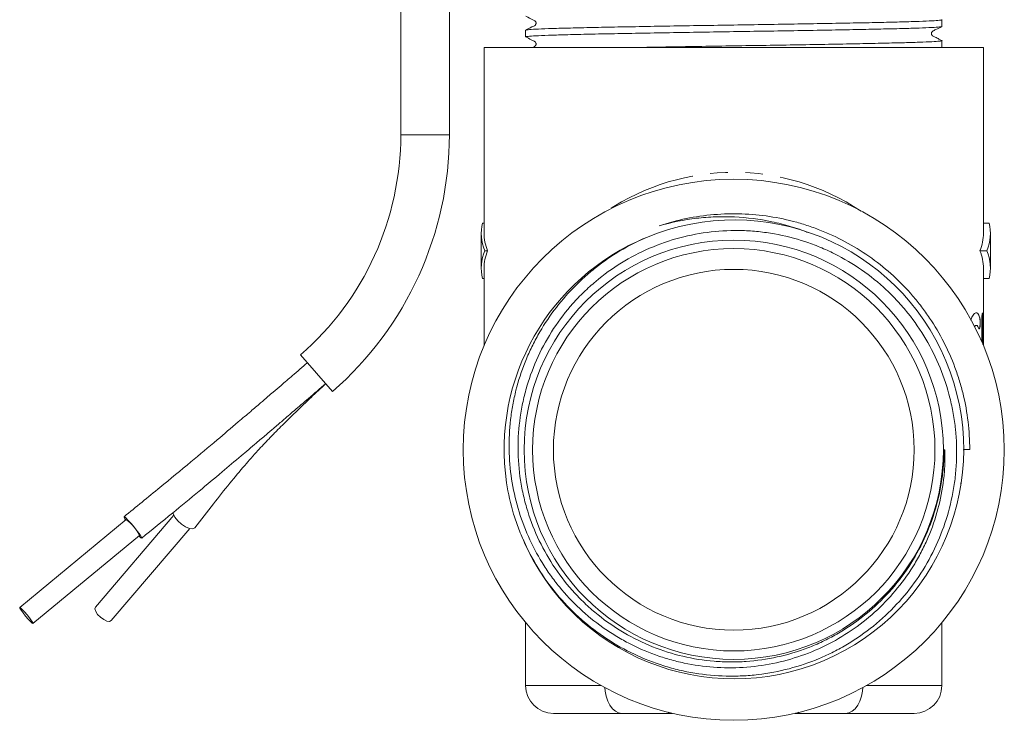
# Model space of a CAD drawing. Units: millimetres. Extents: x -43 to 581, y 4 to 330.
# Drawn here: x 320 to 391, y 217 to 267 of the extents above; entities that cross this region are included whole.
import ezdxf

# ---------------------------------------------------------------- set-up
doc = ezdxf.new("R2010")
doc.units = ezdxf.units.MM
doc.linetypes.add('PHANTOM', pattern=[12.7, 6.35, -1.27, 1.27, -1.27, 1.27, -1.27])

msp = doc.modelspace()

# ---------------------------------------------------------------- linework, layer by layer
at = {"color": 7, "linetype": 'Continuous', "lineweight": 15}
for p, q in [((347.452, 259.196), (347.452, 275.285)), ((350.952, 259.196), (350.952, 275.285)), ((386.452, 266.997), (386.452, 267.473)), ((356.452, 266.723), (356.452, 266.247)), ((353.452, 265.485), (353.452, 252.09)), ((353.452, 265.485), (389.452, 265.485)), ((386.452, 265.485), (386.452, 265.973)), ((389.452, 252.09), (389.452, 265.485)), ((353.34, 252.829), (353.452, 252.829)), ((389.863, 252.829), (389.452, 252.829)), ((353.252, 252.09), (353.252, 249.568)), ((376.82, 252.14), (376.683, 252.175)), ((389.952, 249.568), (389.952, 252.09)), ((353.511, 250.829), (353.711, 250.829)), ((389.692, 250.829), (389.192, 250.829)), ((353.452, 249.568), (353.452, 243.985)), ((389.452, 245.561), (389.452, 249.568)), ((353.34, 248.829), (353.452, 248.829)), ((389.863, 248.829), (389.452, 248.829)), ((389.333, 245.901), (389.333, 244.264)), ((389.404, 245.901), (389.404, 244.099)), ((389.414, 244.075), (389.414, 245.901)), ((388.933, 245.451), (388.922, 245.451)), ((389.447, 244.395), (389.447, 243.996)), ((342.531, 240.686), (340.232, 243.325)), ((388.002, 236.507), (388.461, 236.513)), ((388.002, 236.496), (388.461, 236.496)), ((387.829, 234.098), (387.809, 233.997)), ((327.664, 231.466), (319.983, 225.121)), ((331.095, 231.779), (325.445, 225.144)), ((326.587, 224.172), (332.237, 230.806)), ((320.938, 223.965), (328.619, 230.31)), ((356.452, 224.025), (356.452, 219.485)), ((386.452, 219.485), (386.452, 224.025)), ((363.395, 217.485), (358.452, 217.485)), ((384.452, 217.485), (379.508, 217.485))]:
    msp.add_line(p, q, dxfattribs=at)
at = {"color": 8, "linetype": 'PHANTOM', "lineweight": 0}
for p, q in [((350.952, 259.196), (347.452, 259.196)), ((389.17, 246.022), (389.18, 246.022)), ((389.404, 245.901), (389.414, 245.901)), ((386.624, 236.488), (386.664, 236.489)), ((356.452, 219.485), (361.899, 219.485)), ((381.004, 219.485), (386.452, 219.485))]:
    msp.add_line(p, q, dxfattribs=at)
at = {"color": 7, "linetype": 'Continuous', "lineweight": 15, "flags": 128}
for points in [[(327.62, 231.43), (327.565, 231.515), (327.503, 231.636), (327.527, 231.656), (327.635, 231.572), (327.811, 231.396), (328.031, 231.152), (328.266, 230.872), (328.485, 230.594), (328.657, 230.355), (328.759, 230.189), (328.778, 230.117), (328.778, 230.117)], [(331.041, 231.974), (331.056, 231.888), (331.168, 231.638), (331.372, 231.37), (331.641, 231.122), (331.939, 230.926), (332.225, 230.809), (332.46, 230.787), (332.614, 230.863)], [(328.778, 230.117), (328.711, 230.149), (328.575, 230.273)], [(319.983, 225.121), (320, 225.061), (320.087, 224.923), (320.231, 224.726), (320.41, 224.502), (320.597, 224.284), (320.763, 224.105), (320.883, 223.993), (320.938, 223.965), (320.921, 224.025), (320.833, 224.163), (320.689, 224.36), (320.51, 224.584), (320.324, 224.802), (320.158, 224.981), (320.038, 225.093), (319.983, 225.121)], [(326.587, 224.172), (326.463, 224.114), (326.27, 224.138), (326.039, 224.242), (325.804, 224.409), (325.602, 224.614), (325.463, 224.826), (325.408, 225.012), (325.445, 225.144)]]:
    msp.add_lwpolyline(points, dxfattribs=at)
at = {"color": 8, "linetype": 'PHANTOM', "lineweight": 0, "flags": 128}
for points in [[(362.159, 219.342), (362.179, 219.095), (362.25, 218.72), (362.364, 218.374), (362.519, 218.071), (362.706, 217.822), (362.921, 217.637), (363.153, 217.523), (363.395, 217.485)], [(379.508, 217.485), (379.75, 217.523), (379.983, 217.637), (380.197, 217.822), (380.385, 218.071), (380.539, 218.374), (380.653, 218.72), (380.724, 219.095), (380.745, 219.342)]]:
    msp.add_lwpolyline(points, dxfattribs=at)
at = {"color": 7, "linetype": 'Continuous', "lineweight": 15}
for radius in [19.5, 15.107, 14.5, 13]:
    msp.add_circle((371.452, 236.485), radius, dxfattribs=at)
for centre, radius, start, end in [((326.396, 259.196), 21.055, 311.07813, 0), ((326.396, 259.196), 24.555, 311.07813, 0), ((371.483, 236.511), 16.538, 203.04229, 112.49558), ((371.452, 236.485), 16.55, 112.36013, 188.29128), ((371.452, 236.485), 16.55, 359.92353, 0.03821), ((325.468, 228.68), 3.547, 27.35311, 51.76488), ((358.452, 219.485), 2, 180, 270), ((384.452, 219.485), 2, 270, 0)]:
    msp.add_arc(centre, radius, start, end, dxfattribs=at)
at = {"color": 8, "linetype": 'PHANTOM', "lineweight": 0}
for centre, start, end in [((367.037, 218.101), 240.66718, 269.12896), ((375.866, 218.101), 270.87104, 299.33282)]:
    msp.add_arc(centre, 0.616, start, end, dxfattribs=at)
msp.add_ellipse((371.452, 236.485), major_axis=(0, 20), ratio=0.9, start_param=5.748264, end_param=6.818106, dxfattribs=at)
at = {"color": 7, "linetype": 'Continuous', "lineweight": 15}
for centre, start_param, end_param in [((371.252, 252.09), 3.042372, 3.311598), ((371.952, 252.09), 6.11318, 6.382406), ((371.452, 252.09), 3.141593, 3.311598), ((371.452, 252.09), 6.11318, 6.283185), ((371.252, 249.568), 2.971587, 3.240814), ((371.452, 249.568), 2.971587, 3.141593), ((371.452, 249.568), 0, 0.170005), ((371.952, 249.568), 6.183964, 6.453191)]:
    msp.add_ellipse(centre, major_axis=(18, 0), ratio=0.414214, start_param=start_param, end_param=end_param, dxfattribs=at)
for points, knots in [([(356.458, 267.74), (356.646, 267.638), (356.863, 267.52), (357.1, 267.411), (357.16, 267.363), (357.188, 267.31), (357.201, 267.269), (357.204, 267.208), (357.185, 267.148), (357.106, 267.034), (356.831, 266.942), (356.608, 266.814), (356.469, 266.735)], [0, 0, 0, 0, 0.33819, 0.39036, 0.433609, 0.465838, 0.48897, 0.530037, 0.558871, 0.591515, 0.746156, 1, 1, 1, 1]), ([(386.419, 266.99), (386.388, 266.98), (386.319, 266.958), (385.771, 266.922), (384.866, 266.883), (383.622, 266.845), (382.095, 266.809), (380.31, 266.773), (378.291, 266.735), (376.089, 266.696), (373.785, 266.658), (371.443, 266.622), (369.102, 266.586), (366.798, 266.547), (364.597, 266.508), (362.58, 266.47), (360.796, 266.434), (359.27, 266.398), (358.033, 266.36), (357.115, 266.321), (356.593, 266.283), (356.391, 266.257), (356.472, 266.242), (356.484, 266.24)], [0, 0, 0, 0, 0.0403999, 0.0907107, 0.1413387, 0.1916495, 0.2410321, 0.2904148, 0.3407255, 0.3913535, 0.4416643, 0.4910469, 0.5404296, 0.5907404, 0.6413683, 0.6916791, 0.7410617, 0.7904444, 0.8407552, 0.8913831, 0.9416939, 0.9910766, 1, 1, 1, 1]), ([(356.473, 266.728), (356.506, 266.738), (356.576, 266.761), (357.131, 266.798), (358.037, 266.836), (359.281, 266.875), (360.808, 266.911), (362.594, 266.947), (364.612, 266.985), (366.814, 267.024), (369.119, 267.062), (371.46, 267.098), (373.802, 267.134), (376.105, 267.173), (378.307, 267.211), (380.324, 267.25), (382.107, 267.286), (383.633, 267.322), (384.871, 267.36), (385.789, 267.399), (386.309, 267.437), (386.512, 267.463), (386.435, 267.477), (386.425, 267.478)], [0, 0, 0, 0, 0.043457, 0.093697, 0.144254, 0.194495, 0.243809, 0.293122, 0.343363, 0.39392, 0.44416, 0.493474, 0.542788, 0.593028, 0.643585, 0.693826, 0.74314, 0.792453, 0.842694, 0.893251, 0.943491, 0.992805, 1, 1, 1, 1]), ([(386.434, 265.985), (386.369, 266.018), (386.215, 266.097), (386.001, 266.218), (385.821, 266.285), (385.744, 266.359), (385.72, 266.396), (385.705, 266.44), (385.7, 266.488), (385.706, 266.535), (385.727, 266.59), (385.82, 266.692), (386.092, 266.789), (386.306, 266.911), (386.445, 266.99)], [0, 0, 0, 0, 0.114818, 0.273108, 0.39424, 0.416099, 0.43942, 0.463788, 0.488629, 0.513296, 0.537171, 0.580548, 0.725961, 1, 1, 1, 1]), ([(356.458, 266.24), (356.587, 266.173), (356.791, 266.068), (357.013, 265.951), (357.133, 265.891), (357.176, 265.839), (357.197, 265.785), (357.204, 265.738), (357.199, 265.69), (357.184, 265.645), (357.121, 265.55), (357.029, 265.515), (356.951, 265.485)], [0, 0, 0, 0, 0.333817, 0.527198, 0.579537, 0.640898, 0.674987, 0.710419, 0.746304, 0.781682, 0.815685, 1, 1, 1, 1]), ([(364.632, 265.485), (365.358, 265.498), (366.804, 265.524), (369.119, 265.562), (371.459, 265.598), (373.802, 265.634), (376.105, 265.673), (378.307, 265.711), (380.324, 265.75), (382.107, 265.786), (383.633, 265.822), (384.871, 265.86), (385.789, 265.899), (386.308, 265.937), (386.512, 265.963), (386.438, 265.976), (386.43, 265.977)], [0, 0, 0, 0, 0.0771944, 0.1539061, 0.2292023, 0.3044504, 0.3811128, 0.4582585, 0.5349208, 0.6101689, 0.685417, 0.7620794, 0.8392251, 0.9158874, 0.9911355, 1, 1, 1, 1]), ([(366.08, 252.624), (367.363, 253.051), (368.675, 253.32), (370.352, 253.462), (370.69, 253.481), (371.363, 253.497), (371.699, 253.496), (372.702, 253.462), (373.365, 253.4), (374.684, 253.198), (375.338, 253.058), (376.312, 252.789), (376.636, 252.689), (377.272, 252.471), (377.585, 252.354), (379.131, 251.721), (380.299, 251.075), (382.491, 249.495), (383.475, 248.591), (384.564, 247.325), (384.774, 247.065), (385.181, 246.531), (385.379, 246.256), (385.943, 245.417), (386.283, 244.84), (386.891, 243.653), (387.16, 243.043), (387.51, 242.103), (387.618, 241.785), (387.815, 241.142), (387.904, 240.815), (388.3, 239.179), (388.46, 237.848), (388.461, 236.496)], [0, 0, 0, 0, 0.125, 0.125, 0.15625, 0.15625, 0.1875, 0.1875, 0.25, 0.25, 0.3125, 0.3125, 0.34375, 0.34375, 0.375, 0.375, 0.5, 0.5, 0.625, 0.625, 0.65625, 0.65625, 0.6875, 0.6875, 0.75, 0.75, 0.8125, 0.8125, 0.84375, 0.84375, 0.875, 0.875, 1, 1, 1, 1]), ([(376.82, 252.14), (376.397, 252.305), (375.966, 252.453), (375.088, 252.715), (374.643, 252.828), (373.307, 253.11), (372.408, 253.224), (371.047, 253.286), (370.592, 253.289), (369.677, 253.256), (369.218, 253.221), (367.857, 253.059), (366.962, 252.879), (366.08, 252.624)], [0, 0, 0, 0, 0.125, 0.125, 0.25, 0.25, 0.5, 0.5, 0.625, 0.625, 0.75, 0.75, 1, 1, 1, 1]), ([(355.075, 234.098), (355.193, 233.338), (355.364, 232.59), (355.698, 231.486), (355.823, 231.122), (356.095, 230.407), (356.242, 230.056), (356.721, 229.02), (357.087, 228.354), (357.911, 227.07), (358.374, 226.449), (359.369, 225.294), (359.903, 224.754), (361.043, 223.751), (361.652, 223.286), (363.578, 222.019), (364.95, 221.37), (366.774, 220.799), (367.145, 220.696), (367.892, 220.519), (368.266, 220.444), (369.393, 220.259), (370.149, 220.189), (371.289, 220.163), (371.67, 220.167), (372.434, 220.203), (372.819, 220.235), (373.96, 220.37), (374.707, 220.512), (376.175, 220.898), (376.896, 221.143), (377.956, 221.588), (378.306, 221.75), (378.988, 222.096), (379.322, 222.28), (380.3, 222.866), (380.922, 223.3), (382.107, 224.259), (382.673, 224.787), (384.233, 226.464), (385.103, 227.711), (386.486, 230.461), (386.968, 231.9), (387.315, 233.779), (387.372, 234.161), (387.457, 234.924), (387.485, 235.304), (387.531, 236.445), (387.507, 237.204), (387.391, 238.339), (387.339, 238.717), (387.206, 239.471), (387.126, 239.849), (386.846, 240.965), (386.608, 241.69), (386.028, 243.105), (385.684, 243.799), (384.909, 245.114), (384.477, 245.739), (383.765, 246.628), (383.517, 246.917), (382.997, 247.477), (382.726, 247.75), (381.884, 248.537), (381.291, 249.015), (380.044, 249.882), (379.391, 250.27), (378.363, 250.784), (378.012, 250.945), (377.304, 251.237), (376.946, 251.37), (375.863, 251.728), (375.127, 251.914), (374.002, 252.114), (373.624, 252.167), (372.859, 252.246), (372.475, 252.272), (371.33, 252.306), (370.571, 252.274), (369.062, 252.101), (368.31, 251.959), (366.822, 251.565), (366.096, 251.314), (364.681, 250.707), (364.003, 250.354), (362.708, 249.557), (362.09, 249.112), (361.208, 248.373), (360.921, 248.115), (360.372, 247.582), (360.109, 247.306), (359.351, 246.455), (358.888, 245.852), (358.05, 244.578), (357.673, 243.901), (357.031, 242.517), (356.762, 241.807), (356.438, 240.713), (356.343, 240.344), (356.18, 239.597), (356.112, 239.217), (355.842, 237.319), (355.849, 235.801), (356.142, 233.904), (356.214, 233.525), (356.387, 232.78), (356.486, 232.413), (356.824, 231.324), (357.101, 230.618), (357.762, 229.243), (358.149, 228.571), (359.005, 227.309), (359.477, 226.714), (360.249, 225.874), (360.518, 225.604), (361.077, 225.08), (361.369, 224.827), (362.264, 224.107), (362.891, 223.675), (364.202, 222.909), (364.887, 222.573), (366.316, 222.002), (367.046, 221.772), (368.524, 221.424), (369.275, 221.305), (370.419, 221.212), (370.805, 221.195), (371.572, 221.189), (371.954, 221.201), (373.093, 221.279), (373.845, 221.386), (375.334, 221.714), (376.075, 221.935), (377.15, 222.348), (377.503, 222.499), (378.198, 222.829), (378.54, 223.007), (379.537, 223.575), (380.168, 223.999), (381.362, 224.94), (381.927, 225.457), (382.98, 226.579), (383.462, 227.177), (384.336, 228.446), (384.722, 229.109), (385.392, 230.487), (385.677, 231.206), (386.135, 232.675), (386.309, 233.427), (386.486, 234.569), (386.532, 234.951), (386.579, 235.526), (386.592, 235.719), (386.612, 236.103), (386.618, 236.296), (386.624, 236.488)], [0, 0, 0, 0, 0.015625, 0.015625, 0.023437, 0.023437, 0.03125, 0.03125, 0.046875, 0.046875, 0.0625, 0.0625, 0.078125, 0.078125, 0.09375, 0.09375, 0.125, 0.125, 0.132812, 0.132812, 0.140625, 0.140625, 0.15625, 0.15625, 0.164062, 0.164062, 0.171875, 0.171875, 0.1875, 0.1875, 0.203125, 0.203125, 0.210937, 0.210937, 0.21875, 0.21875, 0.234375, 0.234375, 0.25, 0.25, 0.28125, 0.28125, 0.3125, 0.3125, 0.320312, 0.320312, 0.328125, 0.328125, 0.34375, 0.34375, 0.351562, 0.351562, 0.359375, 0.359375, 0.375, 0.375, 0.390625, 0.390625, 0.40625, 0.40625, 0.414062, 0.414062, 0.421875, 0.421875, 0.4375, 0.4375, 0.453125, 0.453125, 0.460937, 0.460937, 0.46875, 0.46875, 0.484375, 0.484375, 0.492187, 0.492187, 0.5, 0.5, 0.515625, 0.515625, 0.53125, 0.53125, 0.546875, 0.546875, 0.5625, 0.5625, 0.578125, 0.578125, 0.585937, 0.585937, 0.59375, 0.59375, 0.609375, 0.609375, 0.625, 0.625, 0.640625, 0.640625, 0.648437, 0.648437, 0.65625, 0.65625, 0.6875, 0.6875, 0.695312, 0.695312, 0.703125, 0.703125, 0.71875, 0.71875, 0.734375, 0.734375, 0.75, 0.75, 0.757812, 0.757812, 0.765625, 0.765625, 0.78125, 0.78125, 0.796875, 0.796875, 0.8125, 0.8125, 0.828125, 0.828125, 0.835937, 0.835937, 0.84375, 0.84375, 0.859375, 0.859375, 0.875, 0.875, 0.882812, 0.882812, 0.890625, 0.890625, 0.90625, 0.90625, 0.921875, 0.921875, 0.9375, 0.9375, 0.953125, 0.953125, 0.96875, 0.96875, 0.984375, 0.984375, 0.992188, 0.992188, 0.996094, 0.996094, 1, 1, 1, 1]), ([(386.664, 236.489), (386.674, 236.31), (386.677, 236.129), (386.676, 235.768), (386.672, 235.588), (386.649, 235.048), (386.62, 234.69), (386.493, 233.617), (386.354, 232.906), (385.983, 231.525), (385.751, 230.851), (385.331, 229.864), (385.18, 229.539), (384.853, 228.898), (384.677, 228.582), (384.121, 227.661), (383.711, 227.077), (382.814, 225.971), (382.327, 225.448), (381.273, 224.463), (380.715, 224.011), (379.549, 223.192), (378.94, 222.823), (377.667, 222.168), (377, 221.882), (375.649, 221.41), (374.962, 221.222), (373.566, 220.939), (372.854, 220.844), (371.415, 220.753), (370.7, 220.757), (369.28, 220.862), (368.574, 220.962), (367.523, 221.186), (367.173, 221.273), (366.48, 221.471), (366.139, 221.581), (365.13, 221.945), (364.478, 222.231), (363.53, 222.725), (363.219, 222.901), (362.607, 223.275), (362.305, 223.473), (360.836, 224.513), (359.796, 225.485), (358.661, 226.872), (358.442, 227.159), (358.025, 227.746), (357.827, 228.045), (357.266, 228.958), (356.934, 229.588), (356.355, 230.891), (356.107, 231.566), (355.702, 232.951), (355.547, 233.655), (355.223, 235.794), (355.2, 237.223), (355.407, 239.012), (355.461, 239.369), (355.59, 240.074), (355.666, 240.423), (355.928, 241.46), (356.147, 242.137), (356.543, 243.132), (356.687, 243.46), (356.996, 244.11), (357.163, 244.431), (357.689, 245.369), (358.078, 245.967), (358.93, 247.107), (359.394, 247.65), (360.146, 248.422), (360.407, 248.673), (360.94, 249.153), (361.213, 249.383), (362.611, 250.486), (363.831, 251.217), (365.156, 251.791)], [0, 0, 0, 0, 0.007813, 0.007813, 0.015625, 0.015625, 0.03125, 0.03125, 0.0625, 0.0625, 0.09375, 0.09375, 0.109375, 0.109375, 0.125, 0.125, 0.15625, 0.15625, 0.1875, 0.1875, 0.21875, 0.21875, 0.25, 0.25, 0.28125, 0.28125, 0.3125, 0.3125, 0.34375, 0.34375, 0.375, 0.375, 0.40625, 0.40625, 0.421875, 0.421875, 0.4375, 0.4375, 0.46875, 0.46875, 0.484375, 0.484375, 0.5, 0.5, 0.5625, 0.5625, 0.578125, 0.578125, 0.59375, 0.59375, 0.625, 0.625, 0.65625, 0.65625, 0.6875, 0.6875, 0.75, 0.75, 0.765625, 0.765625, 0.78125, 0.78125, 0.8125, 0.8125, 0.828125, 0.828125, 0.84375, 0.84375, 0.875, 0.875, 0.90625, 0.90625, 0.921875, 0.921875, 0.9375, 0.9375, 1, 1, 1, 1]), ([(389.18, 246.022), (389.137, 246.134), (389.05, 246.357), (388.864, 246.366), (388.677, 246.196), (388.57, 245.928), (388.529, 245.826)], [0, 0, 0, 0, 0.2738564, 0.547485, 0.8272005, 1, 1, 1, 1]), ([(388.924, 246.349), (388.925, 246.35), (388.995, 246.395), (389.081, 246.273), (389.147, 246.087), (389.17, 246.022)], [0, 0, 0, 0, 0.010985, 0.654023, 1, 1, 1, 1]), ([(389.414, 245.901), (389.414, 246.02), (389.411, 246.137), (389.399, 246.303), (389.39, 246.351), (389.368, 246.351), (389.357, 246.304), (389.338, 246.136), (389.333, 246.019), (389.333, 245.901)], [0, 0, 0, 0, 0.25, 0.25, 0.5, 0.5, 0.75, 0.75, 1, 1, 1, 1]), ([(389.369, 246.346), (389.37, 246.347), (389.377, 246.353), (389.386, 246.312), (389.396, 246.225), (389.402, 246.098), (389.404, 245.983), (389.404, 245.917), (389.404, 245.901)], [0, 0, 0, 0, 0.07144, 0.287589, 0.50315, 0.718, 0.932318, 1, 1, 1, 1]), ([(389.091, 245.254), (389.111, 245.193), (389.136, 245.173), (389.177, 245.227), (389.195, 245.299), (389.216, 245.501), (389.219, 245.628), (389.21, 245.858), (389.198, 245.961), (389.18, 246.022)], [0, 0, 0, 0, 0.25, 0.25, 0.5, 0.5, 0.75, 0.75, 1, 1, 1, 1]), ([(389.17, 246.022), (389.177, 245.992), (389.191, 245.931), (389.203, 245.795), (389.208, 245.644), (389.204, 245.494), (389.192, 245.359), (389.173, 245.257), (389.151, 245.195), (389.134, 245.194), (389.127, 245.193)], [0, 0, 0, 0, 0.129882, 0.259817, 0.388519, 0.516228, 0.643869, 0.772367, 0.902466, 1, 1, 1, 1]), ([(389.451, 245.561), (389.451, 245.442), (389.45, 245.148), (389.447, 244.721), (389.447, 244.449), (389.447, 244.395)], [0, 0, 0, 0, 0.350806, 0.871568, 1, 1, 1, 1]), ([(388.812, 245.365), (388.851, 245.404), (388.931, 245.484), (389.026, 245.417), (389.073, 245.299), (389.091, 245.254)], [0, 0, 0, 0, 0.374236, 0.761827, 1, 1, 1, 1]), ([(388.922, 245.433), (388.908, 245.439), (388.873, 245.454), (388.835, 245.397), (388.813, 245.363)], [0, 0, 0, 0, 0.415144, 1, 1, 1, 1]), ([(340.724, 242.759), (340.363, 242.449), (339.729, 241.904), (338.907, 241.199), (338.32, 240.695), (337.828, 240.274), (337.286, 239.81), (336.572, 239.2), (335.527, 238.31), (334.093, 237.095), (332.214, 235.518), (329.979, 233.673), (328.368, 232.362), (327.504, 231.659)], [0, 0, 0, 0, 0.082539, 0.145119, 0.187741, 0.216857, 0.257315, 0.311572, 0.379616, 0.495662, 0.637711, 0.805791, 1, 1, 1, 1]), ([(328.778, 230.117), (329.515, 230.717), (330.898, 231.843), (332.829, 233.431), (334.479, 234.807), (335.851, 235.963), (336.909, 236.86), (337.688, 237.523), (338.316, 238.059), (338.989, 238.634), (339.829, 239.354), (340.868, 240.245), (341.626, 240.897), (342.039, 241.252)], [0, 0, 0, 0, 0.165335, 0.31002, 0.434096, 0.537616, 0.620596, 0.674055, 0.714641, 0.763307, 0.827087, 0.905985, 1, 1, 1, 1]), ([(332.618, 230.869), (333.056, 231.439), (333.871, 232.502), (335.057, 233.997), (336.129, 235.281), (337.078, 236.352), (337.855, 237.18), (338.45, 237.79), (338.944, 238.285), (339.485, 238.818), (340.177, 239.488), (341.047, 240.317), (341.689, 240.922), (342.039, 241.252)], [0, 0, 0, 0, 0.16884, 0.314696, 0.437714, 0.539106, 0.620182, 0.67263, 0.712703, 0.76118, 0.825101, 0.904706, 1, 1, 1, 1]), ([(367.028, 217.485), (366.387, 217.485), (365.775, 217.485), (364.574, 217.485), (363.984, 217.485), (363.395, 217.485)], [0, 0, 0, 0, 0.5, 0.5, 1, 1, 1, 1]), ([(379.508, 217.485), (378.919, 217.485), (378.33, 217.485), (377.128, 217.485), (376.516, 217.485), (375.875, 217.485)], [0, 0, 0, 0, 0.5, 0.5, 1, 1, 1, 1])]:
    msp.add_open_spline(points, degree=3, knots=knots, dxfattribs=at)

doc.saveas('drawing.dxf')
